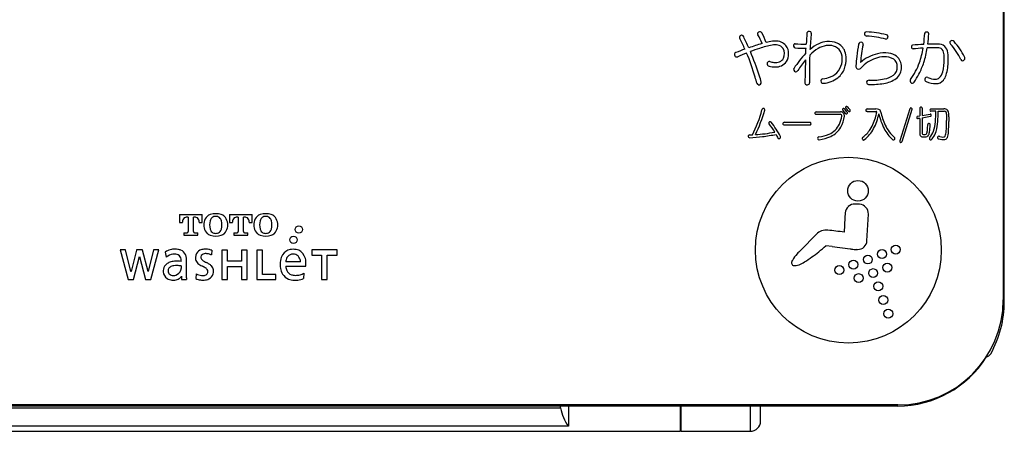
# Model space of a CAD drawing. Units: millimetres. Extents: x 927 to 3327, y 4562 to 8006.
# Drawn here: x 1871 to 1967, y 6583 to 6623 of the extents above; entities that cross this region are included whole.
import ezdxf

# ---------------------------------------------------------------- set-up
doc = ezdxf.new("R2010")
doc.units = ezdxf.units.MM
for name, color, linetype in [('1', 7, 'Continuous'), ('___C_____1', 7, 'Continuous'), ('DV1_0', 7, 'Continuous')]:
    doc.layers.add(name, color=color, linetype=linetype)

msp = doc.modelspace()

# ---------------------------------------------------------------- linework, layer by layer
at = {"layer": '1', "color": 7}
for p, q in [((1966.44, 6725.792), (1966.44, 6596.192)), ((1953.253, 6614.665), (1954.115, 6614.665)), ((1957.4, 6614.68), (1956.419, 6611.566)), ((1957.599, 6614.622), (1956.615, 6611.497)), ((1958.347, 6614.744), (1958.347, 6613.986)), ((1958.576, 6614.742), (1958.576, 6614.03)), ((1959.435, 6614.665), (1960.687, 6614.665)), ((1948.31, 6614.383), (1950.671, 6614.383)), ((1948.314, 6614.146), (1950.648, 6614.146)), ((1953.263, 6614.428), (1954.139, 6614.428)), ((1958.149, 6613.952), (1958.347, 6613.986)), ((1958.347, 6613.754), (1958.188, 6613.726)), ((1958.347, 6613.754), (1958.347, 6612.349)), ((1958.576, 6614.03), (1959.356, 6614.175)), ((1958.576, 6613.797), (1959.391, 6613.955)), ((1958.576, 6613.797), (1958.576, 6612.355)), ((1959.899, 6614.446), (1959.436, 6614.446)), ((1960.128, 6614.446), (1960.706, 6614.446)), ((1960.94, 6614.152), (1960.94, 6613.562)), ((1961.162, 6613.912), (1961.162, 6613.437)), ((1945.195, 6613.116), (1947.668, 6613.116)), ((1945.247, 6613.37), (1947.728, 6613.37)), ((1958.677, 6611.955), (1958.875, 6611.955)), ((1952.519, 6605.432), (1952.089, 6605.455)), ((1886.689, 6604.427), (1886.689, 6603.659)), ((1886.689, 6604.427), (1888.86, 6604.427)), ((1887.523, 6604.176), (1887.367, 6604.176)), ((1887.523, 6604.176), (1887.523, 6602.789)), ((1888.182, 6604.176), (1888.026, 6604.176)), ((1888.026, 6602.789), (1888.026, 6604.176)), ((1888.86, 6603.659), (1888.86, 6604.427)), ((1891.53, 6604.427), (1891.53, 6603.659)), ((1891.53, 6604.427), (1893.7, 6604.427)), ((1892.364, 6604.176), (1892.208, 6604.176)), ((1892.364, 6604.176), (1892.364, 6602.789)), ((1893.022, 6604.176), (1892.867, 6604.176)), ((1892.867, 6602.789), (1892.867, 6604.176)), ((1893.7, 6603.659), (1893.7, 6604.427)), ((1951.138, 6604.598), (1951.112, 6604.11)), ((1886.689, 6603.659), (1886.963, 6603.659)), ((1886.963, 6603.659), (1886.963, 6603.692)), ((1888.586, 6603.692), (1888.586, 6603.659)), ((1888.586, 6603.659), (1888.86, 6603.659)), ((1891.53, 6603.659), (1891.804, 6603.659)), ((1891.804, 6603.659), (1891.804, 6603.692)), ((1893.427, 6603.692), (1893.427, 6603.659)), ((1893.427, 6603.659), (1893.7, 6603.659)), ((1887.11, 6602.675), (1887.393, 6602.675)), ((1887.11, 6602.675), (1887.11, 6602.432)), ((1887.11, 6602.432), (1888.439, 6602.432)), ((1888.156, 6602.675), (1888.439, 6602.675)), ((1888.439, 6602.432), (1888.439, 6602.675)), ((1891.951, 6602.675), (1892.234, 6602.675)), ((1891.951, 6602.675), (1891.951, 6602.432)), ((1891.951, 6602.432), (1893.28, 6602.432)), ((1892.997, 6602.675), (1893.28, 6602.675)), ((1893.28, 6602.432), (1893.28, 6602.675)), ((1949.873, 6601.333), (1949.262, 6601.407)), ((1881.449, 6601.006), (1880.94, 6601.006)), ((1880.94, 6601.006), (1881.708, 6598.148)), ((1881.973, 6598.917), (1881.449, 6601.006)), ((1882.514, 6600.999), (1881.983, 6598.917)), ((1882.234, 6598.148), (1882.81, 6600.384)), ((1883.109, 6601.006), (1882.51, 6601.006)), ((1882.51, 6601.006), (1882.514, 6600.999)), ((1882.81, 6600.384), (1883.385, 6598.148)), ((1883.105, 6600.999), (1883.109, 6601.006)), ((1883.635, 6598.917), (1883.105, 6600.999)), ((1884.171, 6601.006), (1883.644, 6598.917)), ((1883.911, 6598.148), (1884.68, 6601.006)), ((1884.68, 6601.006), (1884.171, 6601.006)), ((1885.287, 6600.804), (1885.392, 6600.309)), ((1889.806, 6600.982), (1889.77, 6600.521)), ((1890.767, 6600.999), (1890.767, 6598.148)), ((1891.308, 6600.999), (1890.767, 6600.999)), ((1891.308, 6599.909), (1891.308, 6600.999)), ((1893.225, 6600.999), (1892.683, 6600.999)), ((1892.683, 6600.999), (1892.683, 6599.909)), ((1893.225, 6598.148), (1893.225, 6600.999)), ((1894.168, 6600.999), (1894.168, 6598.148)), ((1894.709, 6600.999), (1894.168, 6600.999)), ((1894.709, 6598.641), (1894.709, 6600.999)), ((1899.473, 6601.007), (1899.473, 6600.514)), ((1901.94, 6601.007), (1899.473, 6601.007)), ((1899.473, 6600.514), (1900.436, 6600.514)), ((1900.436, 6600.514), (1900.436, 6598.148)), ((1900.977, 6598.148), (1900.977, 6600.514)), ((1900.977, 6600.514), (1901.94, 6600.514)), ((1901.94, 6600.514), (1901.94, 6601.007)), ((1951.859, 6601.069), (1952.01, 6601.061)), ((1952.01, 6601.061), (1952.16, 6601.053)), ((1952.361, 6601.028), (1952.26, 6601.041)), ((1952.357, 6601.05), (1952.359, 6601.039)), ((1952.359, 6601.039), (1952.361, 6601.028)), ((1886.836, 6599.474), (1886.836, 6599.223)), ((1887.363, 6598.308), (1887.368, 6599.914)), ((1892.683, 6599.909), (1891.308, 6599.909)), ((1891.308, 6598.148), (1891.308, 6599.416)), ((1891.308, 6599.416), (1892.683, 6599.416)), ((1892.683, 6599.416), (1892.683, 6598.148)), ((1898.393, 6599.851), (1896.962, 6599.851)), ((1896.962, 6599.426), (1898.903, 6599.426)), ((1881.983, 6598.917), (1881.973, 6598.917)), ((1883.644, 6598.917), (1883.635, 6598.917)), ((1886.868, 6598.463), (1886.879, 6598.463)), ((1886.879, 6598.463), (1886.879, 6598.148)), ((1888.277, 6598.705), (1888.258, 6598.234)), ((1896.007, 6598.641), (1894.709, 6598.641)), ((1896.007, 6598.148), (1896.007, 6598.641)), ((1898.73, 6598.771), (1898.679, 6598.234)), ((1881.708, 6598.148), (1882.234, 6598.148)), ((1883.385, 6598.148), (1883.911, 6598.148)), ((1886.879, 6598.148), (1887.366, 6598.148)), ((1890.767, 6598.148), (1891.308, 6598.148)), ((1892.683, 6598.148), (1893.225, 6598.148)), ((1894.168, 6598.148), (1896.007, 6598.148)), ((1900.436, 6598.148), (1900.977, 6598.148)), ((1956.24, 6585.992), (1826.64, 6585.992)), ((1956.233, 6585.892), (1826.647, 6585.892))]:
    msp.add_line(p, q, dxfattribs=at)
for centre, radius in [((1951.44, 6600.992), 9), ((1898.237, 6602.99), 0.355), ((1897.706, 6601.987), 0.355)]:
    msp.add_circle(centre, radius, dxfattribs=at)
for centre, radius, start, end in [((1941.108, 6621.6), 0.206, 168.62315, 212.12045), ((1941.099, 6621.593), 0.2, 121.98247, 166.25349), ((1923.394, 6612.509), 19.705, 23.79239, 27.11612), ((1941.118, 6621.58), 0.221, 68.54375, 124.21722), ((1941.11, 6621.601), 0.205, 18.19676, 64.26775), ((1857.617, 6582.954), 92.207, 24.08848, 24.82348), ((1942.823, 6621.96), 0.177, 163.84706, 218.26913), ((1942.834, 6621.942), 0.193, 116.0637, 159.62796), ((1939.105, 6619.679), 4.186, 18.36984, 31.23439), ((1942.868, 6621.897), 0.249, 76.69875, 118.471), ((1942.863, 6621.926), 0.222, 28.31302, 73.79764), ((1936.661, 6618.513), 7.301, 20.77411, 28.80765), ((1944.37, 6618.975), 2.263, 90.17021, 97.25611), ((1944.443, 6619.972), 1.269, 41.79871, 93.62317), ((2024.179, 6616.156), 76.97, 175.62874, 176.42534), ((1947.613, 6621.991), 0.183, 102.19075, 169.9761), ((1947.651, 6621.929), 0.254, 55.56005, 107.65653), ((1974.75, 6619.1), 27.058, 173.83545, 177.19255), ((1947.708, 6622.025), 0.142, 352.1217, 52.55437), ((1953.203, 6621.931), 0.212, 140.43366, 189.90078), ((1953.183, 6621.925), 0.191, 188.93817, 234.15848), ((1953.184, 6621.934), 0.196, 84.93398, 137.61756), ((1953.244, 6622.085), 0.36, 241.24051, 268.29006), ((1952.525, 6610.838), 11.312, 76.73601, 86.57001), ((1952.387, 6610.317), 11.439, 76.38417, 85.75284), ((1955.079, 6621.636), 0.201, 270.1988, 325.68803), ((1955.089, 6621.649), 0.202, 21.80202, 81.17018), ((1955.066, 6621.654), 0.222, 323.74635, 18.30179), ((1939.666, 6623.195), 19.206, 353.2034, 356.40464), ((1958.974, 6621.966), 0.142, 116.45514, 170.30767), ((1959.02, 6621.862), 0.256, 63.59559, 115.41308), ((1945.608, 6622.829), 13.65, 352.03939, 356.22826), ((1959.057, 6621.938), 0.171, 357.46453, 63.31419), ((1961.477, 6621.055), 0.228, 90.77905, 134.16574), ((1961.469, 6621.007), 0.276, 41.04031, 88.96304), ((1963.435, 6559.726), 64.598, 109.92169, 110.76021), ((1948.544, 6601.689), 20.068, 105.80594, 109.65291), ((1949.022, 6601.667), 19.856, 108.17589, 110.86514), ((1945.498, 6612.637), 8.335, 99.86387, 108.67942), ((1945.197, 6613.989), 7.316, 98.74942, 103.51488), ((1944.324, 6619.372), 1.499, 79.21828, 99.75951), ((1944.471, 6620.067), 0.788, 35.51059, 80.24131), ((1944.237, 6620.009), 1.016, 334.9296, 30.54996), ((1944.427, 6620.047), 1.233, 357.65962, 38.69614), ((1946.37, 6620.801), 0.238, 154.56423, 197.10084), ((1946.323, 6620.771), 0.184, 192.50518, 263.01402), ((1946.277, 6620.842), 0.137, 85.43303, 153.28104), ((1947.06, 6632.107), 11.155, 266.03342, 271.53128), ((1946.951, 6627.938), 7.379, 264.94266, 273.02886), ((1940.409, 6620.764), 6.935, 353.99982, 358.39248), ((1950.581, 6617.081), 4.017, 121.17217, 135.72468), ((1950.194, 6617.55), 3.789, 115.00368, 130.6533), ((1949.681, 6618.49), 2.346, 99.42955, 120.17116), ((1949.545, 6618.987), 2.213, 94.83896, 115.5175), ((1949.54, 6619.03), 1.791, 74.78316, 97.82083), ((1949.569, 6619.203), 2, 67.17396, 96.05104), ((1949.699, 6619.685), 1.117, 29.7407, 73.82585), ((1949.77, 6619.733), 1.435, 20.95517, 66.34537), ((1965.524, 6618.349), 13.347, 168.73466, 173.96092), ((1952.651, 6620.913), 0.221, 113.05248, 168.53381), ((1952.661, 6620.89), 0.246, 58.09884, 113.25127), ((1963.121, 6618.559), 10.522, 167.18821, 176.64577), ((1952.7, 6620.96), 0.166, 1.98514, 56.75342), ((1952.623, 6620.947), 0.244, 346.89691, 4.30518), ((1957.777, 6620.694), 0.242, 169.68387, 206.38749), ((1957.679, 6620.714), 0.142, 103.76945, 170.33894), ((1957.716, 6620.649), 0.168, 201.82765, 269.73521), ((1960.602, 6583.423), 37.545, 92.84701, 94.5169), ((1959.857, 6598.589), 21.997, 93.07067, 95.58754), ((1951.158, 6621.708), 7.609, 340.41206, 351.27997), ((1950.241, 6621.892), 8.931, 342.29333, 351.5336), ((1959.979, 6602.642), 17.958, 89.99548, 92.8872), ((1960.144, 6575.717), 45.233, 90.09549, 91.28939), ((1960.053, 6619.772), 0.831, 62.88705, 94.9944), ((1960.154, 6619.978), 0.975, 49.5991, 94.98853), ((1960.044, 6619.989), 0.651, 4.42946, 53.50794), ((1959.978, 6619.963), 1.108, 7.99784, 43.17063), ((1961.435, 6621.089), 0.175, 132.12565, 181.319), ((1961.481, 6621.11), 0.222, 186.6064, 227.73618), ((1957.684, 6617.46), 5.045, 23.21201, 43.69778), ((1956.563, 6616.598), 6.871, 26.97986, 41.90977), ((1940.639, 6619.94), 0.241, 167.11621, 210.96438), ((1940.589, 6619.947), 0.19, 105.64825, 165.82407), ((1940.628, 6619.923), 0.223, 208.76295, 250.22242), ((1940.622, 6619.929), 0.227, 252.20088, 296.83422), ((1954.534, 6587.201), 35.335, 111.48723, 113.00415), ((1922.051, 6611.877), 21.193, 16.07749, 22.77642), ((1919.42, 6610.452), 24.557, 17.71644, 23.44134), ((1944.531, 6619.901), 0.705, 291.27238, 332.7234), ((1944.335, 6619.965), 1.324, 327.59102, 1.34625), ((1955.62, 6612.486), 11.252, 142.40256, 147.03948), ((1955.578, 6612.72), 10.657, 141.04536, 147.94265), ((1952.499, 6614.898), 7.308, 135.28942, 142.45265), ((2027.911, 6616.379), 80.679, 177.83928, 179.06176), ((1991.588, 6618.125), 43.919, 177.7031, 179.38371), ((1949.343, 6619.516), 1.51, 350.61452, 28.61166), ((1948.291, 6619.565), 2.945, 340.78284, 359.52322), ((1949.23, 6619.545), 2.006, 359.88501, 20.4434), ((1966.432, 6618.103), 14.277, 173.36127, 177.08421), ((1955.119, 6616.298), 3.813, 103.23885, 131.02169), ((1955.033, 6616.669), 3.054, 92.74872, 124.56432), ((1954.961, 6617.127), 2.97, 82.70691, 103.92085), ((1954.978, 6618.04), 1.681, 59.57356, 93.12971), ((1955.176, 6618.538), 1.543, 52.58104, 83.97355), ((1955.33, 6618.807), 0.846, 356.54478, 53.81761), ((1955.305, 6618.775), 1.277, 357.71945, 50.72837), ((1956.347, 6619.402), 4.376, 344.89441, 0.84431), ((1957.569, 6619.591), 3.156, 357.74487, 8.16582), ((1956.514, 6619.309), 4.596, 342.84268, 0.26209), ((1956.669, 6619.528), 4.445, 357.44658, 7.61686), ((1962.492, 6619.522), 0.186, 203.18416, 271.25704), ((1962.49, 6619.574), 0.238, 271.47174, 318.55222), ((1962.493, 6619.572), 0.235, 318.53449, 3.36441), ((1962.398, 6619.554), 0.331, 5.49475, 29.24683), ((1943.797, 6619.033), 0.227, 158.26744, 209.30493), ((1943.78, 6619.046), 0.206, 120.18855, 159.85103), ((1943.807, 6619.045), 0.241, 210.69802, 259.1026), ((1943.788, 6619.011), 0.241, 79.0321, 117.5379), ((1944.348, 6621.21), 2.473, 256.28175, 269.77384), ((1944.442, 6621.543), 2.376, 255.14765, 264.42318), ((1944.358, 6620.447), 1.276, 263.41201, 289.62429), ((1944.419, 6620.022), 1.287, 266.41097, 323.45506), ((1946.355, 6618.483), 0.216, 144.59419, 195.79504), ((1946.365, 6618.49), 0.227, 196.74893, 262.34586), ((1946.354, 6618.482), 0.219, 264.92257, 331.1775), ((1989.808, 6617.958), 42.14, 179.13067, 181.03399), ((1949.154, 6619.291), 2.04, 308.55131, 340.07969), ((1948.856, 6619.48), 1.988, 325.70436, 353.92658), ((1952.449, 6618.791), 0.278, 172.03587, 235.35431), ((1952.437, 6618.781), 0.264, 236.26671, 294.50478), ((1952.406, 6618.847), 0.337, 294.80254, 321.72858), ((1955.397, 6616.125), 3.708, 124.43266, 137.33827), ((1955.178, 6618.716), 0.997, 308.74764, 2.31815), ((1955.236, 6618.67), 1.346, 308.072, 2.29852), ((1952.066, 6621.445), 6.665, 324.01241, 339.92462), ((1951.863, 6621.381), 7.23, 332.51577, 342.24367), ((1915.34, 6609.879), 28.194, 14.96442, 16.20045), ((1935.005, 6615.25), 8.253, 14.05963, 18.91587), ((1977.374, 6617.211), 30.135, 179.07033, 180.06337), ((1948.981, 6617.368), 0.212, 142.70163, 211.73283), ((1949.014, 6617.333), 0.259, 97.57579, 141.01551), ((1948.744, 6620.131), 2.551, 275.30126, 292.22536), ((1948.804, 6619.792), 2.65, 274.83317, 307.71471), ((1949.07, 6619.445), 1.793, 290.87378, 322.78265), ((1953.415, 6617.2), 0.248, 81.29239, 132.48209), ((1953.619, 6624.147), 6.704, 268.58155, 281.11001), ((1954.441, 6619.984), 2.876, 278.6117, 304.39565), ((1954.622, 6619.527), 1.979, 278.37452, 306.59804), ((1957.63, 6617.39), 0.22, 141.02287, 191.38357), ((1951.478, 6621.598), 7.672, 325.4905, 332.40533), ((1959.048, 6617.517), 0.216, 170.51573, 214.82438), ((1959.057, 6617.52), 0.224, 117.14136, 171.61708), ((1959.046, 6617.519), 0.22, 65.88138, 114.3782), ((1959.916, 6619.449), 1.898, 245.71954, 269.29501), ((1959.897, 6618.078), 0.526, 269.55429, 310.87004), ((1959.95, 6618.018), 0.89, 268.61224, 321.19756), ((1959.475, 6618.501), 1.122, 313.00517, 347.70396), ((1959.488, 6618.391), 1.483, 321.14245, 342.81809), ((1942.764, 6617.203), 0.191, 193.06181, 255.17725), ((1942.776, 6617.257), 0.247, 255.6643, 311.32367), ((1942.796, 6617.233), 0.216, 311.75968, 5.82349), ((1947.397, 6617.18), 0.157, 180.92562, 233.57638), ((1947.448, 6617.272), 0.263, 236.63913, 274.56449), ((1947.466, 6617.252), 0.241, 270.67718, 312.55185), ((1947.518, 6617.185), 0.157, 315.29659, 4.68771), ((1948.993, 6617.375), 0.226, 211.66553, 278.80761), ((1953.387, 6617.258), 0.187, 138.19562, 208.67623), ((1953.439, 6617.275), 0.24, 206.34694, 242.92436), ((1953.446, 6617.295), 0.262, 243.35231, 270.38087), ((1953.555, 6625.081), 8.049, 269.23677, 279.4126), ((1957.66, 6617.4), 0.25, 192.18942, 228.61754), ((1957.646, 6617.373), 0.221, 226.6588, 271.90878), ((1957.64, 6617.329), 0.178, 274.13468, 334.09081), ((1959.084, 6617.553), 0.265, 216.79187, 246.71204), ((1959.88, 6619.463), 2.334, 247.30284, 271.19138), ((1931.705, 6617.572), 11.757, 332.60936, 345.26954), ((1943.24, 6614.557), 0.167, 135.65014, 171.15428), ((1943.215, 6614.572), 0.139, 88.51963, 132.66739), ((1943.221, 6614.579), 0.131, 31.7756, 91.03809), ((1943.201, 6614.578), 0.149, 344.68489, 28.26801), ((1950.956, 6614.617), 0.0879, 132.19615, 178.46662), ((1950.961, 6614.626), 0.0928, 183.99221, 227.31714), ((1950.975, 6614.603), 0.111, 86.70012, 134.48206), ((1949.425, 6613.041), 2.114, 34.06845, 45.85018), ((1950.974, 6614.621), 0.0925, 44.37373, 85.95334), ((1949.423, 6613.01), 2.329, 34.93844, 46.01624), ((1951.249, 6614.812), 0.0808, 144.07423, 199.80324), ((1951.248, 6614.815), 0.0813, 201.98613, 231.11319), ((1951.263, 6614.803), 0.0977, 90.85252, 144.75077), ((1949.608, 6613.085), 2.303, 36.2898, 46.37158), ((1951.265, 6614.803), 0.0982, 44.19651, 91.91186), ((1949.469, 6612.925), 2.696, 37.52956, 46.20684), ((1951.543, 6614.509), 0.0872, 349.85827, 42.05594), ((1953.244, 6614.548), 0.111, 134.27569, 179.00535), ((1953.26, 6614.53), 0.134, 92.74974, 133.9051), ((1954.159, 6613.964), 0.703, 70.57846, 93.58578), ((1954.264, 6614.349), 0.306, 11.22424, 65.0659), ((1957.525, 6614.645), 0.13, 140.39256, 164.37352), ((1957.495, 6614.667), 0.0932, 88.61643, 139.14917), ((1957.495, 6614.646), 0.114, 29.59999, 89.04802), ((1957.515, 6614.658), 0.0913, 356.58268, 28.78322), ((1957.469, 6614.668), 0.138, 340.78724, 353.7354), ((1958.432, 6614.741), 0.0847, 126.62353, 177.69447), ((1958.458, 6614.702), 0.132, 87.62339, 125.88716), ((1958.469, 6614.715), 0.119, 44.18318, 92.45301), ((1958.489, 6614.74), 0.0872, 1.48848, 41.51756), ((1959.458, 6614.556), 0.12, 151.78642, 218.78212), ((1959.44, 6614.566), 0.099, 92.43276, 152.07405), ((1960.72, 6614.195), 0.471, 47.59341, 93.99987), ((1931.1, 6617.92), 12.703, 333.14511, 344.56409), ((1948.33, 6614.266), 0.132, 151.01608, 196.45462), ((1948.309, 6614.256), 0.11, 194.6669, 240.53513), ((1948.307, 6614.275), 0.108, 88.25225, 149.4236), ((1948.313, 6614.269), 0.123, 241.99485, 270.6346), ((1948.082, 6614.357), 2.745, 335.25849, 352.10193), ((1950.656, 6614), 0.146, 352.12661, 93.21946), ((1950.681, 6614.002), 0.381, 37.15818, 91.51315), ((1948.137, 6614.337), 2.939, 330.56832, 352.67823), ((1950.688, 6614.015), 0.367, 351.77011, 36.17644), ((1951.243, 6614.267), 0.0787, 212.08484, 271.92784), ((1951.245, 6614.279), 0.0902, 270.38756, 292.05785), ((1951.238, 6614.298), 0.111, 291.64803, 343.50978), ((1951.25, 6614.292), 0.0977, 345.29528, 32.56302), ((1951.53, 6614.503), 0.0855, 220.00693, 270.96054), ((1951.531, 6614.52), 0.102, 270.30612, 299.64097), ((1951.536, 6614.515), 0.0951, 298.56879, 347.38783), ((1953.249, 6614.548), 0.116, 179.24096, 230.43199), ((1953.264, 6614.576), 0.148, 232.73429, 269.33742), ((1950.012, 6614.973), 4.219, 327.05535, 346.39971), ((1949.656, 6615.057), 4.813, 331.53508, 349.73905), ((1948.316, 6615.418), 5.973, 346.07602, 349.98612), ((1954.141, 6614.371), 0.0578, 9.06861, 91.77334), ((1959.925, 6615.377), 5.657, 192.01665, 207.41993), ((1961.127, 6615.9), 6.73, 192.80898, 204.54812), ((1958.204, 6613.838), 0.14, 160.64816, 203.35902), ((1958.169, 6613.852), 0.102, 101.30712, 161.46342), ((1958.165, 6613.819), 0.0958, 202.04981, 247.93653), ((1958.164, 6613.815), 0.0917, 247.52766, 285.16542), ((1959.375, 6614.09), 0.0871, 48.33869, 102.71991), ((1959.44, 6614.545), 0.0993, 220.58505, 267.67878), ((1959.377, 6614.044), 0.0908, 279.02494, 325.90159), ((1959.345, 6614.063), 0.128, 358.5621, 46.36325), ((1959.353, 6614.06), 0.119, 326.24996, 359.85256), ((1945.087, 6614.277), 14.813, 356.68146, 0.6541), ((1946.664, 6614.243), 13.465, 356.58359, 0.86474), ((1960.729, 6614.238), 0.209, 30.90756, 96.45439), ((1960.542, 6614.187), 0.399, 354.92121, 23.33154), ((1960.748, 6614.255), 0.408, 11.86204, 44.84202), ((1958.126, 6614.018), 3.038, 357.99362, 6.05734), ((1943.834, 6613.309), 0.0996, 135.84362, 181.16828), ((1943.852, 6613.312), 0.117, 182.18163, 222.71552), ((1943.865, 6613.283), 0.139, 91.43182, 136.7731), ((1937.4, 6608.359), 8.017, 30.46652, 37.43556), ((1943.864, 6613.289), 0.134, 50.03164, 91.21048), ((1938.337, 6608.781), 7.263, 32.66671, 39.39887), ((1939.196, 6609.212), 6.309, 26.22636, 33.57998), ((1945.219, 6613.243), 0.13, 77.60136, 259.39119), ((1947.697, 6613.243), 0.131, 257.58645, 76.23932), ((1948.736, 6614.061), 2.027, 294.29619, 335.1141), ((1948.749, 6614.046), 2.263, 295.64522, 329.36544), ((1950.923, 6614.457), 3.175, 307.0603, 325.94481), ((1950.804, 6614.439), 3.51, 308.55425, 331.48187), ((1958.473, 6614.631), 4.023, 207.51406, 226.58661), ((1957.999, 6614.423), 3.272, 203.774, 230.38934), ((1957.861, 6612.696), 1.241, 342.3718, 358.47515), ((1948.817, 6613.489), 10.318, 355.41175, 358.15001), ((1959.228, 6613.159), 0.0978, 115.15531, 181.86455), ((1959.234, 6613.136), 0.122, 48.63852, 113.16587), ((1953.27, 6613.341), 6.09, 351.40514, 357.87651), ((1959.22, 6613.129), 0.136, 354.56405, 46.30138), ((1956.798, 6613.56), 3.08, 339.94007, 357.37687), ((1956.393, 6613.623), 3.717, 342.33352, 357.18458), ((1945.223, 6613.366), 15.718, 356.92121, 0.715), ((1946.922, 6613.277), 14.241, 356.64473, 0.64327), ((1941.889, 6612.022), 0.15, 163.40929, 217.72727), ((1941.864, 6612.024), 0.126, 87.01355, 161.22314), ((1941.887, 6612.024), 0.15, 219.03368, 273.23653), ((1941.666, 6618.79), 6.644, 271.76171, 274.12073), ((1940.622, 6632.09), 20.256, 273.60459, 277.12727), ((1941.532, 6626.507), 14.354, 273.59728, 281.15717), ((1940.839, 6630.287), 18.439, 277.15434, 281.24882), ((2001.446, 6641.001), 63.872, 206.80104, 207.17618), ((1944.719, 6611.91), 0.124, 220.98849, 270.06484), ((1944.717, 6611.936), 0.15, 270.67691, 300.82098), ((1944.716, 6611.943), 0.156, 299.93816, 344.30986), ((1944.726, 6611.935), 0.144, 346.19723, 26.98506), ((1948.599, 6611.83), 0.144, 146.0053, 206.5639), ((1948.592, 6611.824), 0.135, 205.72368, 241.43251), ((1948.581, 6611.828), 0.13, 85.52888, 140.67642), ((1948.596, 6611.825), 0.138, 240.33559, 282.48792), ((1948.288, 6615.113), 3.17, 275.48107, 293.85913), ((1948.28, 6614.979), 3.307, 276.00102, 295.97758), ((1952.937, 6611.81), 0.16, 169.36344, 208.45558), ((1952.919, 6611.806), 0.144, 125.53012, 166.62936), ((1952.935, 6611.801), 0.154, 205.96938, 246.13948), ((1955.807, 6611.793), 0.13, 220.26895, 271.427), ((1955.799, 6611.802), 0.14, 274.59289, 315.566), ((1955.785, 6611.821), 0.163, 314.30657, 357.73873), ((1955.819, 6611.814), 0.129, 0.00612, 43.23009), ((1959.09, 6612.345), 0.743, 179.68169, 193.50693), ((1958.66, 6612.234), 0.299, 192.21238, 218.0977), ((1958.656, 6612.284), 0.329, 225.28115, 273.63382), ((1958.711, 6612.324), 0.138, 167.10157, 230.88145), ((1958.778, 6612.656), 0.465, 250.65388, 272.10832), ((1958.818, 6612.662), 0.471, 267.18218, 287.76877), ((1958.902, 6612.377), 0.423, 266.28919, 291.73674), ((1958.872, 6612.368), 0.179, 300.17913, 344.57041), ((1958.956, 6612.224), 0.261, 293.25963, 321.49413), ((1958.526, 6612.495), 0.768, 325.6252, 355.23249), ((1959.405, 6611.799), 0.123, 133.9018, 180.4415), ((1959.425, 6611.807), 0.143, 183.56417, 223.30941), ((1957.831, 6613.207), 1.989, 318.44978, 339.29931), ((1959.431, 6611.805), 0.146, 220.93193, 260.18264), ((1957.512, 6613.311), 2.56, 320.8446, 325.36119), ((1957.564, 6613.273), 2.496, 325.41029, 341.82989), ((1960.195, 6611.89), 0.123, 158.36827, 218.45906), ((1960.194, 6611.895), 0.12, 94.26552, 160.52304), ((1960.214, 6611.917), 0.155, 221.86391, 260.93458), ((1960.193, 6611.743), 0.271, 64.17702, 91.72544), ((1960.886, 6614.516), 2.838, 255.79687, 261.68809), ((1960.677, 6613.078), 1.15, 251.42563, 265.92774), ((1960.617, 6612.585), 0.889, 260.81841, 281.42055), ((1960.609, 6612.168), 0.238, 266.88492, 326.52106), ((1960.7, 6612.058), 0.357, 285.17653, 335.88612), ((1959.932, 6612.493), 0.987, 332.44504, 1.652), ((1959.735, 6612.464), 1.404, 336.84416, 359.16031), ((1952.909, 6611.737), 0.0854, 245.13818, 286.10275), ((1952.812, 6611.903), 0.275, 295.96585, 310.69772), ((1956.515, 6611.525), 0.104, 156.67935, 191.92587), ((1956.516, 6611.531), 0.107, 195.33352, 238.95129), ((1956.519, 6611.531), 0.109, 237.42986, 279.19899), ((1956.521, 6611.516), 0.0937, 279.57356, 324.87362), ((1956.495, 6611.535), 0.126, 324.69261, 342.08061), ((1959.423, 6611.754), 0.0953, 260.03497, 321.58018), ((1887.335, 6603.83), 0.343, 103.67329, 145.66956), ((1887.367, 6603.698), 0.479, 90, 103.67329), ((1888.182, 6603.698), 0.479, 76.32671, 90), ((1888.214, 6603.83), 0.343, 34.33044, 76.32671), ((1890.053, 6603.515), 1.02, 133.33869, 167.8764), ((1889.9, 6603.678), 0.796, 107.70044, 133.33869), ((1890.187, 6602.777), 1.742, 72.29956, 107.70044), ((1890.154, 6603.742), 0.513, 106.50298, 152.15391), ((1890.187, 6603.631), 0.629, 73.49702, 106.50298), ((1890.22, 6603.742), 0.513, 27.84609, 73.49702), ((1890.475, 6603.678), 0.796, 46.66131, 72.29956), ((1890.321, 6603.515), 1.02, 12.1236, 46.66131), ((1892.176, 6603.83), 0.343, 103.67329, 145.66956), ((1892.208, 6603.698), 0.479, 90, 103.67329), ((1893.022, 6603.698), 0.479, 76.32671, 90), ((1893.055, 6603.83), 0.343, 34.33044, 76.32671), ((1894.894, 6603.515), 1.02, 133.33869, 167.8764), ((1894.741, 6603.678), 0.796, 107.70044, 133.33869), ((1895.028, 6602.777), 1.742, 72.29956, 107.70044), ((1894.995, 6603.742), 0.513, 106.50298, 152.15391), ((1895.028, 6603.631), 0.629, 73.49702, 106.50298), ((1895.061, 6603.742), 0.513, 27.84609, 73.49702), ((1895.316, 6603.678), 0.796, 46.66131, 72.29956), ((1895.162, 6603.515), 1.02, 12.1236, 46.66131), ((1887.754, 6603.692), 0.791, 168.3257, 180), ((1887.443, 6603.756), 0.474, 145.66956, 168.3257), ((1888.106, 6603.756), 0.474, 11.6743, 34.33044), ((1887.795, 6603.692), 0.791, 0, 11.6743), ((1890.421, 6603.436), 1.395, 167.8764, 192.1236), ((1890.053, 6603.358), 1.02, 192.1236, 226.66131), ((1891.108, 6603.436), 1.518, 164.68285, 195.31715), ((1890.331, 6603.649), 0.713, 152.15391, 164.68285), ((1890.043, 6603.649), 0.713, 15.31715, 27.84609), ((1889.267, 6603.436), 1.518, 344.68285, 15.31715), ((1890.321, 6603.358), 1.02, 313.33869, 347.8764), ((1889.954, 6603.436), 1.395, 347.8764, 12.1236), ((1892.595, 6603.692), 0.791, 168.3257, 180), ((1892.284, 6603.756), 0.474, 145.66956, 168.3257), ((1892.946, 6603.756), 0.474, 11.6743, 34.33044), ((1892.636, 6603.692), 0.791, 0, 11.6743), ((1895.261, 6603.436), 1.395, 167.8764, 192.1236), ((1894.894, 6603.358), 1.02, 192.1236, 226.66131), ((1895.948, 6603.436), 1.518, 164.68285, 195.31715), ((1895.172, 6603.649), 0.713, 152.15391, 164.68285), ((1894.884, 6603.649), 0.713, 15.31715, 27.84609), ((1894.108, 6603.436), 1.518, 344.68285, 15.31715), ((1895.162, 6603.358), 1.02, 313.33869, 347.8764), ((1894.795, 6603.436), 1.395, 347.8764, 12.1236), ((1887.393, 6602.862), 0.187, 270, 289.38213), ((1887.422, 6602.78), 0.1, 289.38213, 348.52066), ((1887.377, 6602.789), 0.146, 348.52066, 0), ((1888.172, 6602.789), 0.146, 180, 191.47934), ((1888.127, 6602.78), 0.1, 191.47934, 250.61787), ((1888.156, 6602.862), 0.187, 250.61787, 270), ((1889.9, 6603.195), 0.796, 226.66131, 252.29956), ((1890.331, 6603.224), 0.713, 195.31715, 207.84609), ((1890.187, 6604.096), 1.742, 252.29956, 287.70044), ((1890.154, 6603.13), 0.513, 207.84609, 253.49702), ((1890.187, 6603.242), 0.629, 253.49702, 286.50298), ((1890.22, 6603.13), 0.513, 286.50298, 332.15391), ((1890.043, 6603.224), 0.713, 332.15391, 344.68285), ((1890.475, 6603.195), 0.796, 287.70044, 313.33869), ((1892.234, 6602.862), 0.187, 270, 289.38213), ((1892.262, 6602.78), 0.1, 289.38213, 348.52066), ((1892.217, 6602.789), 0.146, 348.52066, 0), ((1893.013, 6602.789), 0.146, 180, 191.47934), ((1892.968, 6602.78), 0.1, 191.47934, 250.61787), ((1892.997, 6602.862), 0.187, 250.61787, 270), ((1894.741, 6603.195), 0.796, 226.66131, 252.29956), ((1895.172, 6603.224), 0.713, 195.31715, 207.84609), ((1895.028, 6604.096), 1.742, 252.29956, 287.70044), ((1894.995, 6603.13), 0.513, 207.84609, 253.49702), ((1895.028, 6603.242), 0.629, 253.49702, 286.50298), ((1895.061, 6603.13), 0.513, 286.50298, 332.15391), ((1894.884, 6603.224), 0.713, 332.15391, 344.68285), ((1895.316, 6603.195), 0.796, 287.70044, 313.33869), ((1886.202, 6599.437), 1.645, 104.95767, 123.77394), ((1886.184, 6599.387), 1.216, 96.89128, 130.69852), ((1886.232, 6599.322), 1.764, 90, 104.95767), ((1886.152, 6599.659), 0.942, 90, 96.89128), ((1886.152, 6599.055), 1.546, 83.48891, 90), ((1886.232, 6599.056), 2.03, 81.90661, 90), ((1886.248, 6599.895), 0.7, 63.38831, 83.48891), ((1886.347, 6599.861), 1.217, 67.38854, 81.90661), ((1886.368, 6600.135), 0.432, 29.39088, 63.38831), ((1886.178, 6600.029), 0.649, 7.81432, 29.39088), ((1886.498, 6600.223), 0.824, 23.70648, 67.38854), ((1886.107, 6600.052), 1.251, 8.56059, 23.70648), ((1889.283, 6600.222), 1.06, 164.83075, 182.54072), ((1888.97, 6600.307), 0.736, 114.87468, 164.83075), ((1889.142, 6599.936), 1.145, 96.31487, 114.87468), ((1889.128, 6600.31), 0.377, 175.3855, 226.56591), ((1889.036, 6600.317), 0.286, 126.67838, 175.3855), ((1889.166, 6600.142), 0.504, 101.41998, 126.67838), ((1889.197, 6599.438), 1.646, 79.07162, 96.31487), ((1889.233, 6599.811), 0.842, 90, 101.41998), ((1889.233, 6599.989), 0.664, 83.06707, 90), ((1889.102, 6598.908), 1.753, 71.78221, 83.06707), ((1888.919, 6597.996), 3.115, 73.45071, 79.07162), ((1889.408, 6599.839), 0.772, 62.05373, 71.78221), ((1897.908, 6599.752), 1.477, 147.5244, 170.46476), ((1897.609, 6599.942), 1.123, 101.54997, 147.5244), ((1897.882, 6599.814), 0.921, 150.38117, 177.69151), ((1897.648, 6599.947), 0.652, 101.54538, 150.38117), ((1897.695, 6599.522), 1.551, 79.94123, 101.54997), ((1897.688, 6599.754), 0.85, 82.25477, 101.54538), ((1897.716, 6599.963), 0.638, 34.63558, 82.25477), ((1897.775, 6599.972), 1.094, 25.76455, 79.94123), ((1897.537, 6599.839), 0.856, 0.81204, 34.63558), ((1897.331, 6599.758), 1.587, 4.95644, 25.76455), ((1885.924, 6599.001), 0.822, 123.09456, 170.26211), ((1886.175, 6598.615), 1.283, 104.70705, 123.09456), ((1885.979, 6599.002), 0.405, 121.96166, 163.98996), ((1886.237, 6598.589), 0.893, 97.0471, 121.96166), ((1886.294, 6598.162), 1.751, 90, 104.70705), ((1886.411, 6597.18), 2.312, 89.28889, 97.0471), ((1886.294, 6577.928), 21.985, 89.34079, 90), ((1886.367, 6593.574), 5.918, 85.45163, 89.28889), ((1886.475, 6593.68), 6.232, 86.6829, 89.34079), ((1885.255, 6599.902), 1.581, 0, 7.81432), ((1885.232, 6599.92), 2.136, 359.83672, 8.56059), ((1888.838, 6600.202), 0.615, 182.54072, 221.53975), ((1889.137, 6600.467), 1.014, 221.53975, 235.46148), ((1889.769, 6601.386), 2.13, 235.46148, 241.26173), ((1891.823, 6605.132), 6.402, 241.26173, 242.90741), ((1889.555, 6600.761), 0.999, 226.56591, 242.35732), ((1885.765, 6593.29), 6.9, 61.29928, 62.90741), ((1888.378, 6598.062), 1.459, 53.70596, 61.29928), ((1892.638, 6606.647), 7.644, 242.35732, 243.89335), ((1887.76, 6596.621), 3.506, 59.35497, 64.42169), ((1888.99, 6598.697), 1.093, 44.36573, 59.35497), ((1889.293, 6598.993), 0.67, 7.75595, 44.36573), ((1898.679, 6599.622), 2.259, 170.46476, 190.15758), ((1897.987, 6599.458), 1.026, 181.76884, 205.90277), ((1896.702, 6599.704), 2.218, 352.82456, 4.95644), ((1886.094, 6598.972), 0.996, 170.26211, 184.51238), ((1885.953, 6598.96), 0.854, 184.51238, 235.55985), ((1886.091, 6598.97), 0.521, 163.98996, 182.65627), ((1885.959, 6598.964), 0.39, 182.65627, 225.48334), ((1886.031, 6599.037), 0.492, 225.48334, 250.11533), ((1886.094, 6599.211), 0.677, 250.11533, 290.85437), ((1886.047, 6599.333), 0.808, 290.85437, 340.40729), ((1886.193, 6598.928), 0.82, 303.65322, 325.43691), ((1886.358, 6599.223), 0.478, 340.40729, 0), ((1888.968, 6599.936), 1.411, 240.68877, 264.02782), ((1888.91, 6599.381), 0.853, 264.02782, 281.70877), ((1888.966, 6599.113), 0.58, 281.70877, 300.26924), ((1888.89, 6598.759), 0.594, 38.13417, 53.70596), ((1889.087, 6598.905), 0.339, 300.26924, 348.71522), ((1889.098, 6598.923), 0.33, 0, 38.13417), ((1888.998, 6598.923), 0.43, 348.71522, 0), ((1889.192, 6598.895), 0.766, 295.74832, 345.47496), ((1888.958, 6598.956), 1.008, 345.47496, 0), ((1889.021, 6598.956), 0.944, 0, 7.75595), ((1898.011, 6599.502), 1.581, 190.15758, 211.54643), ((1897.679, 6599.298), 1.191, 211.54643, 248.37538), ((1897.778, 6599.356), 0.793, 205.90277, 250.00189), ((1897.871, 6599.614), 1.067, 250.00189, 270), ((1897.871, 6600.754), 2.207, 270, 276.88776), ((1897.946, 6600.137), 1.586, 276.88776, 292.52443), ((1898.221, 6599.473), 0.867, 292.52443, 305.92797), ((1886.039, 6599.09), 1.008, 235.69963, 264.75109), ((1886.065, 6599.377), 1.297, 264.75109, 277.63975), ((1886.108, 6599.055), 0.972, 277.63975, 303.65322), ((1891.402, 6598.296), 4.039, 179.83672, 182.10265), ((1888.836, 6599.369), 1.274, 242.99987, 264.10874), ((1888.965, 6600.617), 2.529, 264.10874, 272.26012), ((1889.019, 6599.253), 1.163, 272.26012, 295.74832), ((1897.818, 6599.65), 1.568, 248.37538, 268.32057), ((1897.85, 6600.724), 2.643, 268.32057, 276.13995), ((1897.917, 6600.099), 2.015, 276.13995, 292.2054), ((1956.24, 6596.192), 10.2, 270, 0), ((1964.396, 6591.596), 1.047, 291.90156, 322.75898)]:
    msp.add_arc(centre, radius, start, end, dxfattribs=at)
at = {"layer": '___C_____1', "color": 7}
for p, q in [((1951.112, 6604.11), (1951.039, 6602.718)), ((1953.242, 6601.903), (1953.377, 6604.48)), ((1948.346, 6602.532), (1946.792, 6600.944)), ((1949.873, 6601.333), (1951.618, 6601.12)), ((1952.16, 6601.053), (1952.26, 6601.041))]:
    msp.add_line(p, q, dxfattribs=at)
for centre, radius in [((1952.373, 6606.736), 0.999), ((1956.029, 6601.046), 0.433), ((1953.327, 6600.082), 0.432), ((1954.702, 6600.609), 0.433), ((1950.564, 6599.059), 0.432), ((1951.929, 6599.586), 0.433), ((1955.208, 6599.303), 0.432), ((1952.436, 6598.279), 0.433), ((1953.839, 6598.763), 0.433), ((1954.334, 6597.489), 0.432), ((1954.818, 6596.16), 0.432), ((1955.302, 6594.831), 0.432)]:
    msp.add_circle(centre, radius, dxfattribs=at)
for centre, radius, start, end in [((1952.042, 6604.549), 0.905, 131.92422, 176.90862), ((1952.042, 6604.556), 0.9, 87.02624, 132.232), ((1952.472, 6604.53), 0.904, 41.88399, 86.95835), ((1952.475, 6604.526), 0.904, 357.08946, 42.17506), ((1949.353, 6601.57), 1.392, 111.51785, 136.31111), ((1949.279, 6601.438), 1.493, 83.08366, 107.00919), ((1948.359, 6589.056), 13.907, 82.2693, 85.46489), ((1946.354, 6573.69), 29.403, 80.83176, 82.42488), ((1935.848, 6616.881), 20.478, 308.44423, 310.92282), ((1952.337, 6601.958), 0.908, 271.27958, 313.78722), ((1952.348, 6601.95), 0.895, 313.60622, 356.96234), ((1948.617, 6598.572), 2.967, 135.99227, 151.19127), ((1950.531, 6596.92), 5.493, 132.88956, 137.46193), ((1939.89, 6611.563), 13.801, 301.95003, 309.02888), ((1951.98, 6602.162), 1.103, 250.82508, 257.19564), ((1951.898, 6601.804), 0.736, 257.21611, 266.96957), ((1946.29, 6599.784), 0.349, 141.41885, 234.23336), ((1946.149, 6601.22), 1.721, 267.89885, 307.34539)]:
    msp.add_arc(centre, radius, start, end, dxfattribs=at)
at = {"layer": 'DV1_0', "color": 7}
for p, q in [((1966.54, 6595.992), (1966.54, 6725.992)), ((1859.302, 6585.702), (1923.578, 6585.702)), ((1923.578, 6585.702), (1923.564, 6585.892)), ((1924.34, 6585.892), (1924.34, 6583.956)), ((1935.19, 6583.442), (1935.19, 6585.892)), ((1935.24, 6585.392), (1935.19, 6585.392)), ((1935.24, 6583.442), (1935.24, 6585.892)), ((1941.94, 6585.892), (1941.94, 6583.442)), ((1942.94, 6584.442), (1942.94, 6585.892)), ((1847.69, 6583.442), (1935.19, 6583.442)), ((1924.34, 6583.956), (1858.54, 6583.956)), ((1935.24, 6583.442), (1941.94, 6583.442))]:
    msp.add_line(p, q, dxfattribs=at)
for centre, radius, start, end in [((1956.233, 6595.992), 10.307, 330.79216, 0), ((1956.233, 6595.988), 10.096, 270, 327.88589), ((1927.225, 6586.255), 3.689, 188.6201, 218.54505), ((1941.94, 6584.442), 1, 270, 0)]:
    msp.add_arc(centre, radius, start, end, dxfattribs=at)

doc.saveas('drawing.dxf')
